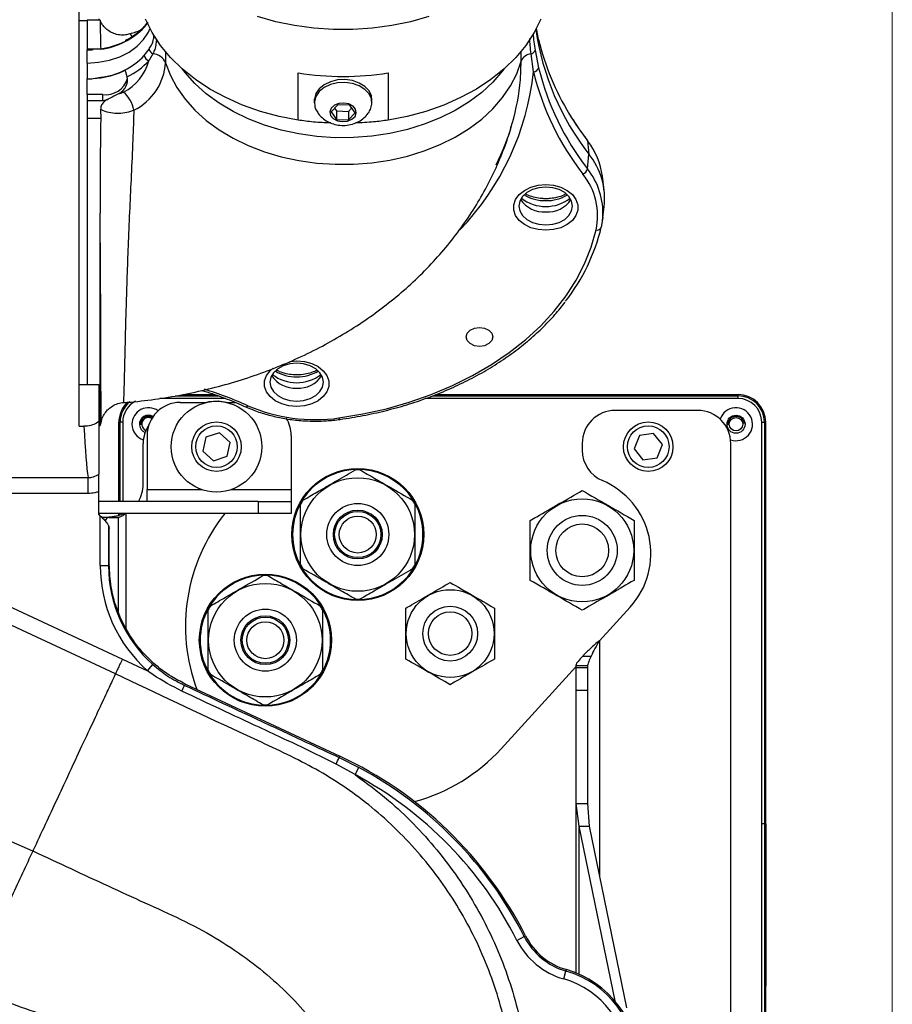
# Model space of a CAD drawing. Units: inches. Extents: x 0 to 83.9, y 0 to 63.5.
# Drawn here: x 48.7 to 55.3, y 21.3 to 28.7 of the extents above; entities that cross this region are included whole.
import ezdxf

# ---------------------------------------------------------------- set-up
doc = ezdxf.new("R2010")
doc.units = ezdxf.units.IN
doc.header["$MEASUREMENT"] = 0

msp = doc.modelspace()

# ---------------------------------------------------------------- linework, layer by layer
at = {"color": 7, "linetype": 'Continuous', "lineweight": 18}
msp.add_line((55.286, 20.7312), (55.286, 35.2256), dxfattribs=at)
at = {"color": 7, "linetype": 'Continuous', "lineweight": 25}
for p, q in [((49.1265, 25.6407), (49.1265, 29.1099)), ((49.1865, 28.7112), (49.1265, 28.7112)), ((49.2853, 28.7162), (49.1865, 28.7162)), ((49.1865, 28.7162), (49.1865, 28.497)), ((49.2765, 28.7249), (49.2765, 28.7162)), ((49.2853, 28.7145), (49.2853, 28.7162)), ((49.2853, 28.7145), (49.286, 28.7112)), ((49.6452, 28.7014), (49.6228, 28.6712)), ((49.679, 28.6213), (49.6291, 28.7219)), ((50.6155, 28.7039), (50.4774, 28.743)), ((50.7581, 28.6743), (50.6155, 28.7039)), ((51.6376, 28.7039), (51.4949, 28.6743)), ((51.7756, 28.743), (51.6376, 28.7039)), ((52.624, 28.7219), (52.574, 28.6213)), ((49.6459, 28.6999), (49.6197, 28.6617)), ((49.6517, 28.6237), (49.6634, 28.6496)), ((50.9042, 28.6544), (50.7581, 28.6743)), ((51.0522, 28.6444), (50.9042, 28.6544)), ((51.2009, 28.6444), (51.0522, 28.6444)), ((51.3489, 28.6544), (51.2009, 28.6444)), ((51.4949, 28.6743), (51.3489, 28.6544)), ((52.607, 28.5691), (52.5903, 28.6549)), ((49.566, 28.5179), (49.6154, 28.5682)), ((49.6154, 28.5682), (49.6517, 28.6237)), ((49.7425, 28.5246), (49.679, 28.6213)), ((52.574, 28.6213), (52.5106, 28.5246)), ((49.1865, 28.497), (49.1865, 28.4904)), ((49.2761, 28.497), (49.1865, 28.497)), ((49.1865, 28.3904), (49.1865, 28.4904)), ((49.2918, 28.4987), (49.2337, 28.4923)), ((49.2917, 28.4963), (49.2337, 28.4923)), ((49.505, 28.4744), (49.566, 28.5179)), ((49.6197, 28.4482), (49.6566, 28.4968)), ((49.8188, 28.4327), (49.7425, 28.5246)), ((52.5106, 28.5246), (52.4343, 28.4327)), ((52.4751, 28.4059), (52.4751, 28.4794)), ((52.58, 28.489), (52.607, 28.3555)), ((49.2727, 28.3963), (49.3562, 28.4126)), ((49.3562, 28.4126), (49.4344, 28.4389)), ((49.4344, 28.4389), (49.505, 28.4744)), ((49.6852, 28.4609), (49.6537, 28.4077)), ((49.7817, 28.4749), (49.7817, 28.3929)), ((49.9073, 28.3464), (49.8188, 28.4327)), ((52.4343, 28.4327), (52.3458, 28.3464)), ((52.4411, 28.3104), (52.4751, 28.4059)), ((52.4692, 28.2644), (52.4751, 28.4059)), ((52.5677, 28.3251), (52.5498, 28.4609)), ((49.1865, 28.3904), (49.2727, 28.3963)), ((49.1865, 28.3904), (49.1865, 28.2712)), ((49.7817, 28.3929), (49.8176, 28.2977)), ((50.0071, 28.2665), (49.9073, 28.3464)), ((49.9291, 28.3191), (49.9095, 28.3444)), ((52.3458, 28.3464), (52.2459, 28.2665)), ((52.3331, 28.3307), (52.2602, 28.2468)), ((52.3435, 28.3444), (52.3331, 28.3307)), ((49.1865, 28.1517), (49.1865, 28.2712)), ((49.2337, 28.2731), (49.2917, 28.2827)), ((49.2337, 28.2731), (49.2918, 28.2795)), ((49.8176, 28.2977), (49.8669, 28.2056)), ((50.0036, 28.2359), (49.9291, 28.3191)), ((50.1174, 28.1938), (50.0071, 28.2665)), ((50.7863, 27.959), (50.7863, 28.3161)), ((51.0834, 28.2625), (51.0295, 28.2495)), ((51.1404, 28.2653), (51.0834, 28.2625)), ((51.1963, 28.2575), (51.1404, 28.2653)), ((51.2475, 28.2397), (51.1963, 28.2575)), ((51.4668, 28.3161), (51.4668, 27.959)), ((52.2459, 28.2665), (52.1356, 28.1938)), ((52.3936, 28.2179), (52.4411, 28.3104)), ((49.8669, 28.2056), (49.9291, 28.1176)), ((50.0896, 28.1585), (50.0036, 28.2359)), ((50.2371, 28.129), (50.1174, 28.1938)), ((50.9446, 28.1966), (50.9195, 28.1604)), ((50.9821, 28.227), (50.9446, 28.1966)), ((50.9821, 28.2051), (50.9446, 28.1747)), ((51.0295, 28.2495), (50.9821, 28.227)), ((51.0295, 28.2276), (50.9821, 28.2051)), ((51.0834, 28.2406), (51.0295, 28.2276)), ((51.1404, 28.2433), (51.0834, 28.2406)), ((51.1963, 28.2356), (51.1404, 28.2433)), ((51.2475, 28.2178), (51.1963, 28.2356)), ((51.2905, 28.2132), (51.2475, 28.2397)), ((51.2905, 28.1913), (51.2475, 28.2178)), ((51.3223, 28.1797), (51.2905, 28.2132)), ((51.3223, 28.1578), (51.2905, 28.1913)), ((51.3407, 28.1415), (51.3223, 28.1797)), ((52.1356, 28.1938), (52.016, 28.129)), ((52.2602, 28.2468), (52.1757, 28.1686)), ((52.3331, 28.1292), (52.3936, 28.2179)), ((49.3065, 28.1517), (49.1865, 28.1517)), ((49.1865, 28.1517), (49.1865, 28.1068)), ((49.1865, 28.1068), (49.3065, 28.1068)), ((49.1865, 28.1068), (49.1865, 27.9718)), ((49.3065, 28.1068), (49.3065, 28.1517)), ((49.3383, 28.1164), (49.3423, 28.1154)), ((49.3423, 28.1154), (49.3434, 28.1142)), ((49.9291, 28.1176), (50.0036, 28.0344)), ((50.1862, 28.0876), (50.0896, 28.1585)), ((50.365, 28.0726), (50.2371, 28.129)), ((50.9085, 28.1208), (50.908, 28.1111)), ((50.908, 28.1111), (50.908, 28.0891)), ((50.9195, 28.1604), (50.9085, 28.1208)), ((50.9195, 28.1385), (50.9085, 28.0989)), ((50.9446, 28.1747), (50.9195, 28.1385)), ((51.3407, 28.1196), (51.3223, 28.1578)), ((51.345, 28.1111), (51.3407, 28.1415)), ((51.3446, 28.0794), (51.3407, 28.1196)), ((51.345, 28.0891), (51.345, 28.1111)), ((52.016, 28.129), (51.8881, 28.0726)), ((52.1757, 28.1686), (52.0805, 28.0967)), ((52.2602, 28.0453), (52.3331, 28.1292)), ((49.2896, 28.0394), (49.2905, 27.9718)), ((50.0036, 28.0344), (50.0896, 27.9569)), ((50.2925, 28.024), (50.1862, 28.0876)), ((50.5, 28.0252), (50.365, 28.0726)), ((50.9085, 28.0989), (50.9123, 28.0587)), ((50.9085, 28.0989), (50.9085, 28.0989)), ((50.9123, 28.0587), (50.9205, 28.0376)), ((51.0367, 28.0489), (51.0267, 28.0222)), ((51.0866, 28.0749), (51.0366, 28.0218)), ((51.0604, 28.0708), (51.0367, 28.0489)), ((51.0942, 28.0846), (51.0604, 28.0708)), ((51.0622, 28.0489), (51.0767, 28.0282)), ((51.1763, 28.0708), (51.0866, 28.0749)), ((51.1329, 28.0883), (51.0942, 28.0846)), ((51.1706, 28.0812), (51.1329, 28.0883)), ((51.1664, 28.0242), (51.1908, 28.0502)), ((51.2016, 28.0645), (51.1706, 28.0812)), ((51.2164, 28.0137), (51.1763, 28.0708)), ((51.2211, 28.0406), (51.2016, 28.0645)), ((51.2263, 28.0132), (51.2211, 28.0406)), ((51.3323, 28.0372), (51.3336, 28.0398)), ((51.3336, 28.0398), (51.3446, 28.0794)), ((51.8881, 28.0726), (51.753, 28.0252)), ((51.9754, 28.0321), (51.8617, 27.9753)), ((52.0805, 28.0967), (51.9754, 28.0321)), ((52.1757, 27.967), (52.2602, 28.0453)), ((49.2905, 27.9718), (49.1865, 27.9718)), ((49.1865, 27.9718), (49.1865, 25.9571)), ((50.0896, 27.9569), (50.1862, 27.886)), ((50.4074, 27.9683), (50.2925, 28.024)), ((50.5296, 27.9211), (50.4074, 27.9683)), ((50.6409, 27.9872), (50.5, 28.0252)), ((50.7863, 27.959), (50.6409, 27.9872)), ((51.0267, 28.0222), (51.0319, 27.9949)), ((51.0319, 27.9949), (51.0515, 27.971)), ((51.0366, 28.0218), (51.0767, 27.9646)), ((51.0515, 27.971), (51.0825, 27.9542)), ((51.0767, 28.0282), (51.0767, 27.9646)), ((51.0767, 28.0282), (51.1664, 28.0242)), ((51.0767, 27.9646), (51.1664, 27.9606)), ((51.1589, 27.9508), (51.1926, 27.9647)), ((51.1664, 28.0242), (51.1664, 27.9606)), ((51.1664, 27.9606), (51.2164, 28.0137)), ((51.1926, 27.9647), (51.2163, 27.9866)), ((51.2163, 27.9866), (51.2263, 28.0132)), ((51.6122, 27.9872), (51.4668, 27.959)), ((51.753, 28.0252), (51.6122, 27.9872)), ((51.8617, 27.9753), (51.7404, 27.927)), ((52.0805, 27.8952), (52.1757, 27.967)), ((50.1862, 27.886), (50.2925, 27.8224)), ((50.6579, 27.8829), (50.5296, 27.9211)), ((50.7911, 27.8541), (50.6579, 27.8829)), ((51.0825, 27.9542), (51.1202, 27.9472)), ((51.1202, 27.9472), (51.1589, 27.9508)), ((51.6128, 27.8875), (51.4802, 27.8574)), ((51.7404, 27.927), (51.6128, 27.8875)), ((51.9754, 27.8306), (52.0805, 27.8952)), ((50.2925, 27.8224), (50.4074, 27.7667)), ((50.9277, 27.8349), (50.7911, 27.8541)), ((51.0663, 27.8256), (50.9277, 27.8349)), ((51.2055, 27.8263), (51.0663, 27.8256)), ((51.344, 27.8369), (51.2055, 27.8263)), ((51.4802, 27.8574), (51.344, 27.8369)), ((51.8617, 27.7738), (51.9754, 27.8306)), ((52.9769, 27.8069), (52.9737, 27.8114)), ((52.9757, 27.8078), (52.9737, 27.8114)), ((52.9769, 27.803), (52.9757, 27.8078)), ((50.4074, 27.7667), (50.5296, 27.7196)), ((51.7404, 27.7254), (51.8617, 27.7738)), ((52.9769, 27.803), (52.9885, 27.7007)), ((52.9803, 27.7985), (52.9769, 27.803)), ((50.5296, 27.7196), (50.6579, 27.6814)), ((50.6579, 27.6814), (50.7911, 27.6525)), ((51.4802, 27.6559), (51.6128, 27.686)), ((51.6128, 27.686), (51.7404, 27.7254)), ((52.9769, 27.5895), (52.9885, 27.7007)), ((50.7911, 27.6525), (50.9277, 27.6334)), ((50.9277, 27.6334), (51.0663, 27.6241)), ((51.0663, 27.6241), (51.2055, 27.6248)), ((51.2055, 27.6248), (51.344, 27.6354)), ((51.344, 27.6354), (51.4802, 27.6559)), ((53.1036, 27.4281), (53.0905, 27.5341)), ((52.4989, 27.4269), (52.5474, 27.4506)), ((52.5596, 27.4329), (52.5175, 27.4101)), ((52.5474, 27.4506), (52.6026, 27.4653)), ((52.6085, 27.4473), (52.5596, 27.4329)), ((52.6026, 27.4653), (52.6611, 27.4704)), ((52.6611, 27.4522), (52.6085, 27.4473)), ((52.6611, 27.4704), (52.7197, 27.4653)), ((52.7137, 27.4473), (52.6611, 27.4522)), ((52.7627, 27.4329), (52.7137, 27.4473)), ((52.7197, 27.4653), (52.7748, 27.4506)), ((52.8048, 27.4101), (52.7627, 27.4329)), ((52.7748, 27.4506), (52.8233, 27.4269)), ((52.4183, 27.3182), (52.4324, 27.3587)), ((52.4324, 27.3587), (52.4598, 27.3957)), ((52.4598, 27.3957), (52.4989, 27.4269)), ((52.4852, 27.3804), (52.4649, 27.3457)), ((52.5175, 27.4101), (52.4852, 27.3804)), ((52.837, 27.3804), (52.8048, 27.4101)), ((52.8233, 27.4269), (52.8625, 27.3957)), ((52.8573, 27.3457), (52.837, 27.3804)), ((52.8625, 27.3957), (52.8899, 27.3587)), ((52.8899, 27.3587), (52.904, 27.3182)), ((52.4183, 27.2765), (52.4183, 27.3182)), ((52.4649, 27.3457), (52.458, 27.3085)), ((52.458, 27.3085), (52.4649, 27.2714)), ((52.8642, 27.3085), (52.8573, 27.3457)), ((52.8573, 27.2714), (52.8642, 27.3085)), ((52.904, 27.3182), (52.904, 27.2765)), ((53.0905, 27.1984), (53.1036, 27.3044)), ((49.2853, 25.6462), (49.2853, 27.2548)), ((52.4324, 27.236), (52.4183, 27.2765)), ((52.4598, 27.1991), (52.4324, 27.236)), ((52.4649, 27.2714), (52.4852, 27.2367)), ((52.4852, 27.2367), (52.5175, 27.207)), ((52.8048, 27.207), (52.837, 27.2367)), ((52.837, 27.2367), (52.8573, 27.2714)), ((52.8899, 27.236), (52.8625, 27.1991)), ((52.904, 27.2765), (52.8899, 27.236)), ((53.0929, 27.2231), (53.0913, 27.2051)), ((52.4989, 27.1679), (52.4598, 27.1991)), ((52.5474, 27.1442), (52.4989, 27.1679)), ((52.5175, 27.207), (52.5596, 27.1842)), ((52.6026, 27.1294), (52.5474, 27.1442)), ((52.5596, 27.1842), (52.6085, 27.1698)), ((52.6085, 27.1698), (52.6611, 27.1649)), ((52.6611, 27.1649), (52.7137, 27.1698)), ((52.7137, 27.1698), (52.7627, 27.1842)), ((52.7748, 27.1442), (52.7197, 27.1294)), ((52.7627, 27.1842), (52.8048, 27.207)), ((52.8233, 27.1679), (52.7748, 27.1442)), ((52.8625, 27.1991), (52.8233, 27.1679)), ((53.0913, 27.2051), (53.0817, 27.1486)), ((52.6611, 27.1244), (52.6026, 27.1294)), ((52.7197, 27.1294), (52.6611, 27.1244)), ((53.0058, 26.9981), (53.0424, 27.1273)), ((52.9554, 26.8712), (53.0058, 26.9981)), ((52.8915, 26.7475), (52.9554, 26.8712)), ((52.8145, 26.6275), (52.8915, 26.7475)), ((52.7248, 26.512), (52.8145, 26.6275)), ((52.6229, 26.4017), (52.7248, 26.512)), ((52.1202, 26.3837), (52.1591, 26.3892)), ((52.1591, 26.3892), (52.1979, 26.3837)), ((52.5095, 26.2972), (52.6229, 26.4017)), ((52.0576, 26.3174), (52.0653, 26.3449)), ((52.0653, 26.2899), (52.0576, 26.3174)), ((52.0653, 26.3449), (52.0873, 26.3681)), ((52.0873, 26.3681), (52.1202, 26.3837)), ((52.1979, 26.3837), (52.2308, 26.3681)), ((52.2308, 26.3681), (52.2528, 26.3449)), ((52.2528, 26.3449), (52.2606, 26.3174)), ((52.2606, 26.3174), (52.2528, 26.2899)), ((52.0873, 26.2666), (52.0653, 26.2899)), ((52.1202, 26.2511), (52.0873, 26.2666)), ((52.1591, 26.2456), (52.1202, 26.2511)), ((52.1979, 26.2511), (52.1591, 26.2456)), ((52.2308, 26.2666), (52.1979, 26.2511)), ((52.2528, 26.2899), (52.2308, 26.2666)), ((52.3851, 26.1991), (52.5095, 26.2972)), ((52.2505, 26.1079), (52.3851, 26.1991)), ((50.6732, 26.0991), (50.6311, 26.0762)), ((50.7222, 26.1134), (50.6732, 26.0991)), ((50.7206, 26.1322), (50.7747, 26.1365)), ((50.7747, 26.1183), (50.7222, 26.1134)), ((50.7747, 26.1365), (50.8333, 26.1315)), ((50.8273, 26.1134), (50.7747, 26.1183)), ((50.8763, 26.0991), (50.8273, 26.1134)), ((50.8333, 26.1315), (50.8884, 26.1167)), ((50.9184, 26.0762), (50.8763, 26.0991)), ((50.8884, 26.1167), (50.937, 26.093)), ((50.937, 26.093), (50.9761, 26.0618)), ((52.1065, 26.0243), (52.2505, 26.1079)), ((50.5319, 25.9844), (50.546, 26.0249)), ((50.546, 26.0249), (50.5734, 26.0618)), ((50.5734, 26.0618), (50.5956, 26.0813)), ((50.5988, 26.0465), (50.5785, 26.0118)), ((50.6311, 26.0762), (50.5988, 26.0465)), ((50.9506, 26.0465), (50.9184, 26.0762)), ((50.9709, 26.0118), (50.9506, 26.0465)), ((50.9761, 26.0618), (51.0035, 26.0249)), ((51.0035, 26.0249), (51.0176, 25.9844)), ((51.954, 25.9487), (52.1065, 26.0243)), ((49.1265, 25.9571), (49.2765, 25.9571)), ((49.2765, 25.9571), (49.2765, 25.6772)), ((50.5319, 25.9427), (50.5319, 25.9844)), ((50.546, 25.9022), (50.5319, 25.9427)), ((50.5785, 26.0118), (50.5716, 25.9747)), ((50.5716, 25.9747), (50.5785, 25.9375)), ((50.9779, 25.9747), (50.9709, 26.0118)), ((50.9709, 25.9375), (50.9779, 25.9747)), ((51.0176, 25.9427), (51.0035, 25.9022)), ((51.0176, 25.9844), (51.0176, 25.9427)), ((51.7937, 25.8815), (51.954, 25.9487)), ((49.8539, 25.8712), (50.1787, 25.8712)), ((49.9125, 25.8812), (50.1502, 25.8812)), ((50.5734, 25.8652), (50.546, 25.9022)), ((50.5785, 25.9375), (50.5988, 25.9029)), ((50.5988, 25.9029), (50.6311, 25.8731)), ((50.6311, 25.8731), (50.6732, 25.8503)), ((50.8763, 25.8503), (50.9184, 25.8731)), ((50.9184, 25.8731), (50.9506, 25.9029)), ((50.9506, 25.9029), (50.9709, 25.9375)), ((51.0035, 25.9022), (50.9761, 25.8652)), ((51.6267, 25.8231), (51.7937, 25.8815)), ((51.8023, 25.8712), (54.1172, 25.8712)), ((51.8296, 25.8812), (54.1172, 25.8812)), ((54.1172, 25.8712), (54.1172, 25.8812)), ((54.1172, 25.8512), (54.1172, 25.8712)), ((50.2355, 25.8512), (49.7369, 25.8512)), ((49.8915, 25.8212), (50.0913, 25.8212)), ((50.1095, 25.8249), (50.091, 25.8212)), ((50.1788, 25.8297), (50.1095, 25.8249)), ((50.244, 25.8212), (50.1788, 25.8297)), ((50.2432, 25.8212), (50.3093, 25.8212)), ((50.6125, 25.834), (50.5734, 25.8652)), ((50.661, 25.8103), (50.6125, 25.834)), ((50.7162, 25.7956), (50.661, 25.8103)), ((50.6732, 25.8503), (50.7222, 25.8359)), ((50.7747, 25.7905), (50.7162, 25.7956)), ((50.7222, 25.8359), (50.7747, 25.831)), ((50.7747, 25.831), (50.8273, 25.8359)), ((50.8333, 25.7956), (50.7747, 25.7905)), ((50.8273, 25.8359), (50.8763, 25.8503)), ((50.8884, 25.8103), (50.8333, 25.7956)), ((50.937, 25.834), (50.8884, 25.8103)), ((50.9761, 25.8652), (50.937, 25.834)), ((51.4538, 25.7738), (51.6267, 25.8231)), ((54.1172, 25.8512), (51.7478, 25.8512)), ((50.7747, 25.7905), (50.7747, 25.7905)), ((51.0948, 25.7039), (51.2762, 25.734)), ((51.2762, 25.734), (51.4538, 25.7738)), ((53.8122, 25.7612), (53.1872, 25.7612)), ((49.2765, 25.6462), (49.2853, 25.6462)), ((49.4272, 25.0712), (49.4272, 25.6712)), ((49.4372, 25.6712), (49.4272, 25.6712)), ((49.4372, 25.0712), (49.4372, 25.6712)), ((49.4572, 25.6712), (49.4372, 25.6712)), ((49.4572, 25.6712), (49.4572, 25.0712)), ((49.5915, 25.6518), (49.5858, 25.6642)), ((54.0415, 25.6518), (54.0358, 25.6642)), ((54.2972, 22.6312), (54.2972, 25.6712)), ((54.2972, 25.6712), (54.3172, 25.6712)), ((54.3172, 25.6712), (54.3172, 22.6312)), ((54.3172, 25.6712), (54.3272, 25.6712)), ((54.3272, 22.6312), (54.3272, 25.6712)), ((49.1265, 25.6407), (49.1632, 25.6407)), ((49.6415, 25.5712), (49.6415, 25.1612)), ((50.1902, 25.592), (50.0871, 25.559)), ((50.2703, 25.5192), (50.1902, 25.592)), ((50.7325, 25.5712), (50.7325, 25.1612)), ((53.3699, 25.571), (53.3301, 25.4703)), ((53.477, 25.5869), (53.3699, 25.571)), ((53.5443, 25.5022), (53.477, 25.5869)), ((49.6122, 25.2012), (49.6122, 25.5112)), ((50.0871, 25.559), (50.0641, 25.4533)), ((50.2473, 25.4134), (50.2703, 25.5192)), ((52.9372, 25.5112), (52.9372, 25.4595)), ((53.5045, 25.4015), (53.5443, 25.5022)), ((54.0622, 19.719), (54.0622, 25.5112)), ((50.0641, 25.4533), (50.1442, 25.3804)), ((53.3301, 25.4703), (53.3975, 25.3855)), ((50.1442, 25.3804), (50.2473, 25.4134)), ((53.3975, 25.3855), (53.5045, 25.4015)), ((47.0395, 25.2526), (49.1942, 25.2526)), ((49.1942, 25.132), (49.1942, 25.2526)), ((49.1942, 25.132), (47.0395, 25.132)), ((49.2765, 24.9742), (49.2765, 25.1451)), ((49.6415, 25.0712), (49.6415, 25.1612)), ((49.6415, 25.1612), (50.056, 25.1612)), ((50.2784, 25.1612), (50.7325, 25.1612)), ((50.7325, 25.1612), (50.7325, 25.0712)), ((50.4825, 25.0712), (49.2765, 25.0712)), ((50.4825, 25.0712), (50.4825, 24.9812)), ((50.4825, 25.0712), (50.7325, 25.0712)), ((50.7325, 25.0712), (50.7325, 24.9812)), ((50.4825, 24.9812), (49.2765, 24.9812)), ((49.2869, 24.9636), (49.2765, 24.9742)), ((49.4272, 24.9651), (49.4272, 24.9812)), ((49.4372, 24.9678), (49.4372, 24.9812)), ((49.4572, 24.9812), (49.4572, 24.9739)), ((49.4809, 24.9812), (49.4809, 24.1096)), ((50.7325, 24.9812), (50.4825, 24.9812)), ((49.2869, 24.5856), (49.2869, 24.9636)), ((49.3514, 24.9512), (49.2986, 24.9512)), ((49.3514, 24.9512), (49.423, 24.9512)), ((49.4267, 24.9512), (49.423, 24.9512)), ((49.423, 24.9512), (49.423, 24.2383)), ((49.3494, 24.8893), (49.3494, 24.5856)), ((49.3551, 24.5961), (49.3551, 24.8661)), ((49.2869, 24.5856), (49.3494, 24.5856)), ((49.3494, 24.5856), (49.3551, 24.5953)), ((49.3551, 24.5961), (49.3551, 24.5953)), ((48.2374, 24.446), (49.454, 23.8787)), ((49.1751, 23.8721), (48.2688, 24.2946)), ((53.3006, 24.272), (53.0682, 24.0171)), ((53.0682, 24.0171), (53.0682, 22.2336)), ((49.4017, 23.7664), (49.1751, 23.8721)), ((49.454, 23.8787), (49.6448, 23.7896)), ((52.941, 23.9008), (53.0046, 23.9008)), ((49.6448, 23.7896), (49.6861, 23.8362)), ((52.3234, 23.1999), (52.8882, 23.8196)), ((52.8882, 23.8288), (52.9782, 23.8288)), ((52.8882, 23.8288), (52.8882, 23.8113)), ((52.9782, 23.8113), (52.8882, 23.8113)), ((52.8882, 23.8113), (52.8882, 23.6412)), ((52.9782, 23.8288), (52.9782, 23.8113)), ((52.9782, 23.8113), (52.9782, 23.6412)), ((49.9312, 23.6892), (49.9251, 23.679)), ((49.9312, 23.6892), (49.9316, 23.689)), ((49.9316, 23.689), (51.1009, 23.1438)), ((52.9782, 23.6412), (52.8882, 23.6412)), ((52.8882, 23.6412), (52.8882, 22.7853)), ((52.9782, 23.6412), (52.9782, 22.7853)), ((51.096, 23.1334), (51.1009, 23.1438)), ((51.096, 23.1334), (51.2463, 23.0582)), ((51.2168, 23.0033), (51.073, 23.0822)), ((51.2168, 23.0033), (51.2463, 23.0582)), ((52.8882, 22.7853), (52.8882, 21.5033)), ((52.8882, 22.7853), (52.9124, 22.6132)), ((52.8882, 22.7853), (52.9782, 22.7853)), ((52.9782, 22.7853), (52.9903, 22.6132)), ((52.9124, 22.6132), (52.9903, 22.6132)), ((52.9124, 22.6132), (53.1838, 21.2909)), ((52.9124, 22.6132), (52.9124, 21.4932)), ((52.9903, 22.6132), (53.2726, 21.2381)), ((54.2972, 19.8401), (54.2972, 22.6312)), ((54.3172, 22.6312), (54.2972, 22.6312)), ((54.3172, 22.6312), (54.3172, 19.8586)), ((54.3272, 22.6312), (54.3272, 21.4046)), ((52.4428, 21.7487), (52.4983, 21.7769)), ((52.4983, 21.7769), (52.5085, 21.7821)), ((52.797, 21.4566), (52.8141, 21.5165)), ((52.8141, 21.5165), (52.8172, 21.5275)), ((54.3272, 21.3671), (54.3272, 21.4046)), ((54.3172, 21.3671), (54.3272, 21.3671)), ((54.3272, 21.2026), (54.3272, 21.3671))]:
    msp.add_line(p, q, dxfattribs=at)
for centre, radius in [((50.1672, 25.4862), 0.3435), ((54.1022, 25.6562), 0.0682), ((50.1672, 25.4862), 0.1875), ((50.1672, 25.4862), 0.1575), ((53.4372, 25.4862), 0.1875), ((53.4372, 25.4862), 0.1575), ((54.1022, 25.6562), 0.0508), ((51.2372, 24.8212), 0.5), ((51.2372, 24.8212), 0.4946), ((51.2372, 24.8212), 0.43), ((51.2372, 24.8212), 0.235), ((52.9372, 24.7012), 0.39), ((51.2372, 24.8212), 0.185), ((51.2372, 24.8212), 0.175), ((51.2372, 24.8212), 0.14), ((52.9372, 24.7012), 0.265), ((52.9372, 24.7012), 0.2), ((50.5372, 24.0212), 0.5), ((50.5372, 24.0212), 0.4946), ((50.5372, 24.0212), 0.43), ((51.9372, 24.0712), 0.3325), ((50.5372, 24.0212), 0.235), ((51.9372, 24.0712), 0.2075), ((51.9372, 24.0712), 0.165), ((50.5372, 24.0212), 0.185), ((50.5372, 24.0212), 0.175), ((50.5372, 24.0212), 0.14)]:
    msp.add_circle(centre, radius, dxfattribs=at)
for centre, radius, start, end in [((49.2262, 29.0339), 0.5416, 276.95004, 316.59727), ((49.6356, 28.6604), 0.0159, 139.25882, 175.23117), ((54.546, 28.9206), 1.9784, 188.01666, 218.06972), ((49.1975, 29.1279), 0.6362, 278.52015, 296.16895), ((54.5283, 29.0318), 1.9762, 193.54153, 211.38959), ((49.1816, 29.2148), 0.7244, 270.39247, 274.12899), ((49.3503, 28.4946), 0.0586, 176.00774, 178.40959), ((49.7027, 28.5042), 0.0466, 189.04565, 248.05512), ((52.5437, 28.4977), 0.0374, 279.39321, 346.48733), ((49.2262, 28.8204), 0.5416, 276.95004, 316.59727), ((49.2933, 28.5025), 0.3727, 297.20319, 345.27425), ((49.2837, 28.7373), 0.4955, 294.67015, 318.31405), ((49.6747, 28.4599), 0.0562, 191.9969, 248.0792), ((49.6779, 28.3482), 0.113, 23.29936, 86.27727), ((52.5573, 28.3725), 0.0887, 94.88705, 157.85499), ((49.1975, 28.9087), 0.6362, 278.52015, 296.16895), ((49.3523, 28.4208), 0.4303, 296.00465, 356.27971), ((52.5665, 28.3673), 0.0422, 271.68578, 343.85981), ((54.5961, 28.8436), 2.048, 193.78765, 217.75985), ((49.1816, 28.9956), 0.7244, 270.39247, 274.12899), ((49.4244, 28.286), 0.1327, 181.4293, 182.82166), ((49.3274, 28.3241), 0.1736, 263.08828, 342.81945), ((49.3792, 28.2633), 0.1138, 296.35221, 11.99776), ((51.1265, 30.4838), 2.1943, 261.07908, 278.92092), ((50.551, 28.5358), 2.0277, 315.99928, 354.03522), ((50.6907, 28.4234), 1.7855, 333.28519, 354.8903), ((54.5793, 28.8187), 2.0713, 193.78765, 217.75985), ((49.2611, 27.9305), 0.2014, 65.84552, 67.43028), ((49.2953, 27.9856), 0.2504, 11.15346, 47.7621), ((54.7769, 29.1726), 2.2618, 211.15393, 217.26608), ((52.5352, 27.4579), 0.5605, 7.80738, 37.42), ((52.5685, 27.3638), 0.5384, 353.65967, 38.72761), ((52.9243, 27.6013), 0.0539, 288.90123, 347.32285), ((52.5603, 27.256), 0.5336, 356.45584, 38.67635), ((52.5473, 27.2331), 0.5063, 347.93751, 38.8094), ((52.6611, 27.6067), 0.3021, 232.23694, 307.76306), ((52.6548, 27.6501), 0.3012, 238.4506, 271.19453), ((52.6674, 27.6501), 0.3012, 268.80547, 301.5494), ((52.6468, 27.4753), 0.2117, 213.60411, 273.87621), ((52.6778, 27.4704), 0.207, 265.36683, 327.15285), ((51.6577, 27.4902), 1.4644, 321.96817, 346.51299), ((53.0509, 27.1585), 0.0324, 254.74905, 342.20947), ((50.7604, 26.1414), 0.2117, 213.60411, 273.87621), ((50.7747, 26.2728), 0.3021, 232.23694, 307.76306), ((50.7685, 26.3162), 0.3012, 238.4506, 271.19453), ((50.781, 26.3162), 0.3012, 268.80547, 301.5494), ((50.7915, 26.1365), 0.207, 265.36683, 327.15285), ((49.2443, 23.214), 2.8312, 65.81023, 72.93374), ((54.1172, 25.6712), 0.21, 0, 90), ((54.1172, 25.6712), 0.2, 0, 90), ((49.6372, 25.6712), 0.21, 133.89019, 180), ((49.6372, 25.6712), 0.2, 129.15793, 180), ((49.6372, 25.6712), 0.18, 117.49613, 180), ((49.8915, 25.5712), 0.25, 90, 180), ((50.3903, 25.8044), 0.0161, 261.71415, 331.11238), ((50.9132, 26.9689), 1.278, 246.53923, 278.17103), ((54.1172, 25.6712), 0.18, 0, 90), ((49.6522, 25.6562), 0.125, 54.33391, 180), ((49.6522, 25.6562), 0.0683, 59.38243, 247.44415), ((53.1872, 25.5112), 0.25, 90, 180), ((53.8122, 25.5112), 0.25, 0, 90), ((54.1022, 25.6562), 0.125, 250.6239, 162.50621), ((49.1707, 25.6962), 0.125, 336.42182, 350.75203), ((49.6522, 25.6562), 0.125, 180, 251.99774), ((49.6522, 25.6562), 0.0608, 138.72784, 184.19962), ((49.6522, 25.6562), 0.0508, 60.2325, 246.95797), ((49.8622, 25.5112), 0.25, 146.29039, 180), ((50.4825, 25.5712), 0.25, 0, 31.42586), ((51.1087, 25.7036), 0.0139, 178.77748, 232.67023), ((54.1022, 25.6562), 0.0608, 138.72784, 184.19962), ((53.1872, 25.4595), 0.25, 180, 247.15526), ((51.2372, 24.8212), 0.4936, 91.18513, 148.81487), ((51.2372, 24.8212), 0.49, 88.03592, 91.96408), ((51.2372, 24.8212), 0.4936, 31.18513, 88.81487), ((49.3622, 25.2012), 0.25, 328.66775, 0), ((52.8572, 24.6762), 0.6, 317.64978, 67.15526), ((51.2372, 24.8212), 0.4936, 151.18513, 208.81487), ((51.2372, 24.8212), 0.49, 148.03592, 151.96408), ((51.2372, 24.8212), 0.49, 28.03592, 31.96408), ((51.2372, 24.8212), 0.4936, 331.18513, 28.81487), ((51.3072, 24.1262), 1.375, 141.55097, 200.31459), ((49.3605, 24.9127), 0.0395, 103.2849, 158.94276), ((51.2372, 24.8212), 0.49, 208.03592, 211.96408), ((51.2372, 24.8212), 0.4936, 211.18513, 268.81487), ((51.2372, 24.8212), 0.4936, 271.18513, 328.81487), ((51.2372, 24.8212), 0.49, 328.03592, 331.96408), ((50.5372, 24.0212), 0.4936, 91.18513, 148.81487), ((50.5372, 24.0212), 0.49, 88.03592, 91.96408), ((50.5372, 24.0212), 0.4936, 31.18513, 88.81487), ((51.2372, 24.8212), 0.49, 268.03592, 271.96408), ((50.5372, 24.0212), 0.4936, 151.18513, 208.81487), ((50.5372, 24.0212), 0.49, 148.03592, 151.96408), ((50.5372, 24.0212), 0.49, 28.03592, 31.96408), ((50.5372, 24.0212), 0.4936, 331.18513, 28.81487), ((50.5372, 24.0212), 0.49, 208.03592, 211.96408), ((50.5372, 24.0212), 0.49, 328.03592, 331.96408), ((50.5372, 24.0212), 0.4936, 211.18513, 268.81487), ((50.5372, 24.0212), 0.4936, 271.18513, 328.81487), ((31.961, 32.0106), 19.8021, 334.98018, 335.11841), ((50.5372, 24.0212), 0.49, 268.03592, 271.96408), ((51.3072, 24.1262), 1.375, 285.16337, 317.64978), ((49.7514, 23.7092), 1.4627, 334.61886, 336.81687), ((49.833, 20.4248), 3, 26.89837, 65), ((49.833, 20.4248), 2.9886, 26.89837, 61.77826), ((49.833, 20.4248), 2.9263, 26.89837, 61.77826), ((52.9544, 22.0083), 0.5114, 206.89837, 254.08103), ((52.9544, 22.0083), 0.5, 206.89837, 254.08103), ((52.9544, 22.0083), 0.5737, 206.89837, 254.08103), ((52.6115, 20.8062), 0.7386, 0, 74.08103), ((52.6115, 20.8062), 0.75, 0, 74.08103), ((52.6115, 20.8062), 0.6763, 0, 74.08103)]:
    msp.add_arc(centre, radius, start, end, dxfattribs=at)
for centre, major_axis, ratio, start_param, end_param in [((49.3065, 28.7711), (0, 0.6643), 0.282234, 3.141593, 3.312085), ((49.2162, 27.1812), (0, 2), 0.041531, 2.450082, 2.873694), ((49.371, 27.1812), (0, 2.3422), 0.044943, 2.934065, 2.989477), ((50.3505, 24.5892), (-0.5447, -0.9171), 0.996157, 5.250015, 6.095374), ((50.3505, 24.5892), (0.5129, 0.8635), 0.99568, 2.108423, 2.953782), ((54.4422, 21.3764), (0.125, 0), 0.57735, 2.738877, 3.141593)]:
    msp.add_ellipse(centre, major_axis=major_axis, ratio=ratio, start_param=start_param, end_param=end_param, dxfattribs=at)
for points, knots in [([(49.2853, 28.7145), (49.2853, 28.7093), (49.2854, 28.6988), (49.2862, 28.6535), (49.2879, 28.5888), (49.2896, 28.5277), (49.2905, 28.497)], [0, 0, 0, 0, 0.248334, 0.500491, 0.748345, 1, 1, 1, 1]), ([(49.5087, 28.6109), (49.4988, 28.608), (49.4744, 28.6008), (49.4326, 28.6019), (49.3892, 28.6125), (49.3523, 28.632), (49.3238, 28.6556), (49.3036, 28.68), (49.2918, 28.7), (49.2882, 28.7086), (49.2869, 28.7116)], [0, 0, 0, 0, 0.108189, 0.267829, 0.429592, 0.574608, 0.707108, 0.828809, 0.941196, 1, 1, 1, 1]), ([(49.6234, 28.6707), (49.6163, 28.6629), (49.5954, 28.6398), (49.5523, 28.6051), (49.5108, 28.5774), (49.4846, 28.566), (49.4809, 28.5644)], [0, 0, 0, 0, 0.190756, 0.56523, 0.938741, 1, 1, 1, 1]), ([(49.5894, 28.6374), (49.5782, 28.6329), (49.5538, 28.6231), (49.5245, 28.6146), (49.5087, 28.61)], [0, 0, 0, 0, 0.456447, 1, 1, 1, 1]), ([(49.4814, 28.5633), (49.481, 28.5633), (49.4795, 28.5631), (49.4786, 28.56), (49.4782, 28.5572), (49.4781, 28.5569)], [0, 0, 0, 0, 0.224407, 0.914523, 1, 1, 1, 1]), ([(49.5098, 28.6059), (49.5108, 28.6073), (49.5149, 28.6129), (49.5198, 28.6051), (49.523, 28.5886), (49.523, 28.5883)], [0, 0, 0, 0, 0.235972, 0.986025, 1, 1, 1, 1]), ([(49.6566, 28.4968), (49.6625, 28.5067), (49.6773, 28.5311), (49.6906, 28.5636), (49.6927, 28.5892), (49.6934, 28.5978)], [0, 0, 0, 0, 0.3080752, 0.7667253, 1, 1, 1, 1]), ([(49.7126, 28.5722), (49.7101, 28.5456), (49.7066, 28.5071), (49.6903, 28.4718), (49.6852, 28.4609)], [0, 0, 0, 0, 0.691451, 1, 1, 1, 1]), ([(52.5498, 28.4609), (52.5474, 28.4818), (52.5431, 28.5205), (52.5407, 28.5595), (52.5397, 28.5775)], [0, 0, 0, 0, 0.539522, 1, 1, 1, 1]), ([(52.5645, 28.6154), (52.5664, 28.5938), (52.5702, 28.5514), (52.5768, 28.5095), (52.58, 28.489)], [0, 0, 0, 0, 0.511608, 1, 1, 1, 1]), ([(49.4905, 28.287), (49.4896, 28.2902), (49.4876, 28.2972), (49.4837, 28.3104), (49.4802, 28.3242), (49.4786, 28.3331), (49.4782, 28.3372), (49.4781, 28.3377)], [0, 0, 0, 0, 0.227926, 0.491718, 0.735891, 0.970893, 1, 1, 1, 1]), ([(49.3434, 28.1142), (49.3398, 28.1125), (49.3253, 28.1056), (49.3049, 28.0887), (49.2908, 28.0633), (49.29, 28.0465), (49.2896, 28.0394)], [0, 0, 0, 0, 0.114158, 0.460177, 0.770044, 1, 1, 1, 1]), ([(49.4297, 28.1614), (49.4164, 28.1538), (49.3899, 28.1388), (49.3583, 28.1236), (49.3432, 28.1158), (49.3423, 28.1154)], [0, 0, 0, 0, 0.4847419, 0.9706247, 1, 1, 1, 1]), ([(49.4297, 28.1614), (49.4352, 28.1619), (49.4475, 28.1632), (49.4579, 28.1682), (49.4636, 28.171)], [0, 0, 0, 0, 0.445135, 1, 1, 1, 1]), ([(49.541, 28.0341), (49.5236, 28.0272), (49.4889, 28.0136), (49.4267, 28.0066), (49.3655, 28.0109), (49.3191, 28.0237), (49.297, 28.0355), (49.2896, 28.0394)], [0, 0, 0, 0, 0.222949, 0.446823, 0.668281, 0.889754, 1, 1, 1, 1]), ([(49.541, 28.0341), (49.5407, 28.0252), (49.5395, 27.979), (49.5365, 27.8916), (49.5299, 27.7271), (49.52, 27.5158), (49.508, 27.2585), (49.4975, 27.0103), (49.4888, 26.7708), (49.4819, 26.5512), (49.4764, 26.3507), (49.4721, 26.1783), (49.4686, 26.0344), (49.466, 25.9249), (49.4639, 25.853), (49.4625, 25.8191), (49.4619, 25.8231), (49.4618, 25.8242)], [0, 0, 0, 0, 0.00988, 0.051819, 0.094162, 0.181204, 0.263568, 0.34787, 0.426846, 0.507833, 0.584743, 0.663748, 0.739543, 0.817471, 0.892606, 0.969883, 1, 1, 1, 1]), ([(50.9214, 28.0381), (50.9267, 28.0279), (50.939, 28.0043), (50.9687, 27.9737), (51.0071, 27.9468), (51.0524, 27.9279), (51.1029, 27.9179), (51.1568, 27.9185), (51.2088, 27.9303), (51.2556, 27.9522), (51.2936, 27.9822), (51.3193, 28.0113), (51.3283, 28.0314), (51.3308, 28.0373)], [0, 0, 0, 0, 0.069136, 0.161021, 0.254609, 0.351721, 0.453229, 0.559044, 0.66918, 0.769258, 0.866553, 0.961343, 1, 1, 1, 1]), ([(49.2905, 27.9718), (49.2896, 27.917), (49.2879, 27.8064), (49.2862, 27.6284), (49.2854, 27.4438), (49.2853, 27.3181), (49.2853, 27.2548)], [0, 0, 0, 0, 0.248334, 0.50049, 0.748345, 1, 1, 1, 1]), ([(51.0337, 27.9375), (50.9892, 27.9389), (50.9059, 27.9414), (50.8243, 27.9534), (50.7863, 27.959)], [0, 0, 0, 0, 0.533532, 1, 1, 1, 1]), ([(51.4668, 27.959), (51.4305, 27.9537), (51.349, 27.9417), (51.2658, 27.9389), (51.2197, 27.9373)], [0, 0, 0, 0, 0.445652, 1, 1, 1, 1]), ([(52.9737, 27.8114), (52.9568, 27.8341), (52.9084, 27.899), (52.8664, 27.966), (52.8391, 28.0096)], [0, 0, 0, 0, 0.349461, 1, 1, 1, 1]), ([(49.4621, 25.8201), (49.4809, 25.8215), (49.569, 25.8282), (49.7256, 25.8478), (49.9306, 25.8825), (50.133, 25.9279), (50.3321, 25.9835), (50.5273, 26.0495), (50.7176, 26.1256), (50.9023, 26.2118), (51.0805, 26.3078), (51.2513, 26.4133), (51.4137, 26.528), (51.567, 26.6512), (51.7104, 26.7826), (51.8432, 26.9213), (51.9647, 27.0667), (52.0745, 27.2181), (52.1721, 27.3747), (52.2576, 27.5357), (52.3297, 27.7006), (52.3795, 27.8339), (52.4008, 27.9131), (52.4067, 27.935)], [0, 0, 0, 0, 0.014067, 0.065756, 0.117541, 0.169419, 0.221394, 0.27346, 0.325598, 0.377762, 0.429899, 0.48194, 0.533806, 0.585409, 0.636665, 0.687497, 0.737846, 0.787672, 0.836956, 0.885703, 0.933934, 0.981687, 1, 1, 1, 1]), ([(52.8136, 27.3996), (52.8083, 27.3965), (52.7896, 27.3857), (52.7494, 27.3733), (52.7028, 27.365), (52.6635, 27.3632), (52.6244, 27.3646), (52.5798, 27.3715), (52.5361, 27.3844), (52.5142, 27.3964), (52.5059, 27.401)], [0, 0, 0, 0, 0.064261, 0.227487, 0.390652, 0.494803, 0.577278, 0.740182, 0.902556, 1, 1, 1, 1]), ([(49.2931, 25.6763), (49.2931, 25.6749), (49.293, 25.6703), (49.2929, 25.7085), (49.2927, 25.7877), (49.2924, 25.9106), (49.292, 26.0686), (49.2914, 26.2611), (49.2906, 26.4798), (49.2895, 26.7225), (49.2879, 26.9828), (49.2862, 27.1633), (49.2853, 27.2548)], [0, 0, 0, 0, 0.045, 0.147822, 0.253629, 0.356947, 0.463266, 0.567346, 0.674446, 0.779896, 0.888409, 1, 1, 1, 1]), ([(51.1003, 25.6926), (51.1306, 25.697), (51.2184, 25.7098), (51.3615, 25.7377), (51.5279, 25.7788), (51.6898, 25.8282), (51.8463, 25.8857), (51.9969, 25.951), (52.1405, 26.0236), (52.2766, 26.1034), (52.4045, 26.1899), (52.5235, 26.2826), (52.6327, 26.3813), (52.7284, 26.4801), (52.7823, 26.5482), (52.8073, 26.5798)], [0, 0, 0, 0, 0.042554, 0.123225, 0.203916, 0.284614, 0.365322, 0.446037, 0.52676, 0.607486, 0.68821, 0.768925, 0.84962, 0.930284, 1, 1, 1, 1]), ([(50.9272, 26.0657), (50.9219, 26.0626), (50.9032, 26.0518), (50.863, 26.0394), (50.8164, 26.0311), (50.7772, 26.0293), (50.738, 26.0307), (50.6934, 26.0376), (50.6497, 26.0505), (50.6278, 26.0626), (50.6195, 26.0671)], [0, 0, 0, 0, 0.064261, 0.227487, 0.390652, 0.494803, 0.577278, 0.740182, 0.902556, 1, 1, 1, 1]), ([(50.055, 25.9122), (50.0683, 25.9085), (50.1342, 25.8897), (50.2462, 25.8491), (50.3413, 25.8084), (50.3879, 25.7884)], [0, 0, 0, 0, 0.113799, 0.565265, 1, 1, 1, 1]), ([(49.2943, 25.676), (49.2957, 25.6817), (49.3003, 25.7005), (49.315, 25.7316), (49.34, 25.7642), (49.3722, 25.7913), (49.4103, 25.8103), (49.4417, 25.8202), (49.4593, 25.8199), (49.4617, 25.8199)], [0, 0, 0, 0, 0.075978, 0.248831, 0.429364, 0.593615, 0.777393, 0.968596, 1, 1, 1, 1]), ([(49.6895, 25.7101), (49.6834, 25.7133), (49.6709, 25.7199), (49.649, 25.7208), (49.628, 25.7151), (49.614, 25.7053), (49.6079, 25.6981), (49.6065, 25.6964)], [0, 0, 0, 0, 0.222563, 0.457582, 0.692541, 0.926425, 1, 1, 1, 1]), ([(50.3879, 25.7884), (50.4047, 25.7811), (50.4532, 25.7601), (50.5381, 25.7314), (50.6432, 25.7053), (50.7516, 25.6879), (50.8622, 25.6793), (50.9714, 25.6797), (51.0507, 25.686), (51.0927, 25.6916), (51.1003, 25.6926)], [0, 0, 0, 0, 0.079333, 0.2289046, 0.3784977, 0.5280762, 0.6776448, 0.8272176, 0.9689618, 1, 1, 1, 1]), ([(54.1573, 25.6942), (54.1524, 25.6996), (54.1423, 25.7107), (54.1213, 25.7194), (54.0991, 25.7209), (54.0779, 25.7151), (54.064, 25.7053), (54.0579, 25.6981), (54.0565, 25.6964)], [0, 0, 0, 0, 0.188122, 0.383453, 0.569835, 0.75617, 0.941652, 1, 1, 1, 1]), ([(49.2765, 25.6772), (49.2645, 25.6692), (49.24, 25.6528), (49.1986, 25.6421), (49.1725, 25.641), (49.1632, 25.6407)], [0, 0, 0, 0, 0.3863894, 0.7825461, 1, 1, 1, 1]), ([(49.2765, 25.6772), (49.2765, 25.6168), (49.2765, 25.5011), (49.2765, 25.368), (49.2765, 25.3088), (49.2765, 25.279)], [0, 0, 0, 0, 0.351553, 0.672654, 1, 1, 1, 1]), ([(49.5915, 25.6518), (49.5918, 25.6595), (49.5924, 25.6752), (49.6045, 25.6963), (49.6233, 25.7115), (49.6466, 25.7182), (49.6694, 25.7165), (49.6814, 25.7088), (49.6866, 25.7055)], [0, 0, 0, 0, 0.167977, 0.341577, 0.517678, 0.688266, 0.865916, 1, 1, 1, 1]), ([(54.0415, 25.6518), (54.0418, 25.6595), (54.0424, 25.6752), (54.0545, 25.6963), (54.0732, 25.7115), (54.0967, 25.7184), (54.1209, 25.7158), (54.1421, 25.7041), (54.158, 25.6852), (54.1612, 25.6694), (54.1628, 25.6614)], [0, 0, 0, 0, 0.12087, 0.245786, 0.372503, 0.495251, 0.623082, 0.747625, 0.872169, 1, 1, 1, 1]), ([(49.1942, 25.2526), (49.2038, 25.2531), (49.2301, 25.2545), (49.258, 25.2662), (49.2741, 25.2773), (49.2765, 25.279)], [0, 0, 0, 0, 0.327357, 0.899466, 1, 1, 1, 1]), ([(49.2765, 25.1451), (49.2765, 25.1612), (49.2765, 25.1934), (49.2765, 25.2363), (49.2765, 25.2658), (49.2765, 25.2754), (49.2765, 25.279)], [0, 0, 0, 0, 0.276362, 0.552397, 0.836058, 1, 1, 1, 1]), ([(50.8215, 25.0806), (50.8343, 25.088), (50.8825, 25.1158), (50.9688, 25.1656), (51.091, 25.2362), (51.174, 25.2841), (51.2204, 25.3109)], [0, 0, 0, 0, 0.098277, 0.369413, 0.647176, 1, 1, 1, 1]), ([(51.254, 25.3109), (51.291, 25.2896), (51.3658, 25.2464), (51.5015, 25.1681), (51.5963, 25.1133), (51.6529, 25.0806)], [0, 0, 0, 0, 0.2822239, 0.5708466, 1, 1, 1, 1]), ([(49.2765, 25.1451), (49.2666, 25.1422), (49.2398, 25.1343), (49.2118, 25.1329), (49.1942, 25.132)], [0, 0, 0, 0, 0.370923, 1, 1, 1, 1]), ([(52.5442, 24.9281), (52.5604, 24.9375), (52.6333, 24.9795), (52.765, 25.0556), (52.8795, 25.1217), (52.9372, 25.155)], [0, 0, 0, 0, 0.124512, 0.558822, 1, 1, 1, 1]), ([(52.9372, 25.155), (53.0021, 25.1176), (53.1331, 25.0419), (53.2641, 24.9663), (53.3302, 24.9281)], [0, 0, 0, 0, 0.495216, 1, 1, 1, 1]), ([(50.8047, 24.5909), (50.8047, 24.6336), (50.8047, 24.72), (50.8047, 24.8767), (50.8047, 24.9861), (50.8047, 25.0515)], [0, 0, 0, 0, 0.282224, 0.570847, 1, 1, 1, 1]), ([(51.6697, 25.0515), (51.6697, 25.0088), (51.6697, 24.9224), (51.6697, 24.7658), (51.6697, 24.6563), (51.6697, 24.5909)], [0, 0, 0, 0, 0.2822239, 0.5708466, 1, 1, 1, 1]), ([(49.4809, 24.9812), (49.4657, 24.9765), (49.4401, 24.9685), (49.4054, 24.9586), (49.371, 24.9541), (49.355, 24.9523), (49.3452, 24.9512)], [0, 0, 0, 0, 0.275549, 0.466109, 0.676904, 1, 1, 1, 1]), ([(49.4809, 24.9812), (49.4749, 24.9765), (49.465, 24.9688), (49.4513, 24.9589), (49.4371, 24.9541), (49.4306, 24.9523), (49.4267, 24.9512)], [0, 0, 0, 0, 0.302283, 0.500447, 0.701077, 1, 1, 1, 1]), ([(49.2869, 24.9636), (49.2948, 24.9554), (49.3126, 24.9369), (49.3329, 24.9134), (49.3449, 24.8976), (49.3487, 24.8914), (49.3492, 24.8897), (49.3494, 24.8893)], [0, 0, 0, 0, 0.27881, 0.63109, 0.812973, 0.959425, 1, 1, 1, 1]), ([(52.5442, 24.4743), (52.5442, 24.5492), (52.5442, 24.7005), (52.5442, 24.8518), (52.5442, 24.9281)], [0, 0, 0, 0, 0.495216, 1, 1, 1, 1]), ([(53.3302, 24.9281), (53.3302, 24.8532), (53.3302, 24.702), (53.3302, 24.5507), (53.3302, 24.4743)], [0, 0, 0, 0, 0.495216, 1, 1, 1, 1]), ([(49.9312, 23.6892), (49.8956, 23.7074), (49.8107, 23.7507), (49.6885, 23.8432), (49.5721, 23.9649), (49.4769, 24.1064), (49.408, 24.2604), (49.3635, 24.4254), (49.3579, 24.5381), (49.3551, 24.5953)], [0, 0, 0, 0, 0.105702, 0.252358, 0.403294, 0.550335, 0.701667, 0.848704, 1, 1, 1, 1]), ([(51.2204, 24.3315), (51.1834, 24.3529), (51.1086, 24.396), (50.9729, 24.4744), (50.8782, 24.5291), (50.8215, 24.5618)], [0, 0, 0, 0, 0.282224, 0.570847, 1, 1, 1, 1]), ([(51.6529, 24.5618), (51.6065, 24.535), (51.5244, 24.4876), (51.4022, 24.4171), (51.3159, 24.3672), (51.2668, 24.3389), (51.254, 24.3315)], [0, 0, 0, 0, 0.3528229, 0.6236219, 0.9017236, 1, 1, 1, 1]), ([(50.1215, 24.2806), (50.1585, 24.302), (50.2333, 24.3452), (50.369, 24.4235), (50.4638, 24.4782), (50.5204, 24.5109)], [0, 0, 0, 0, 0.282224, 0.570847, 1, 1, 1, 1]), ([(50.554, 24.5109), (50.591, 24.4896), (50.6658, 24.4464), (50.8015, 24.3681), (50.8963, 24.3133), (50.9529, 24.2806)], [0, 0, 0, 0, 0.2822239, 0.5708466, 1, 1, 1, 1]), ([(51.6022, 24.2646), (51.6159, 24.2726), (51.678, 24.3084), (51.7903, 24.3732), (51.888, 24.4296), (51.9372, 24.458)], [0, 0, 0, 0, 0.12364, 0.558377, 1, 1, 1, 1]), ([(51.9372, 24.458), (51.9925, 24.4261), (52.1042, 24.3617), (52.2158, 24.2972), (52.2722, 24.2646)], [0, 0, 0, 0, 0.495216, 1, 1, 1, 1]), ([(52.9372, 24.2474), (52.8723, 24.2849), (52.7414, 24.3605), (52.6103, 24.4361), (52.5442, 24.4743)], [0, 0, 0, 0, 0.495216, 1, 1, 1, 1]), ([(53.3302, 24.4743), (53.2734, 24.4415), (53.1589, 24.3754), (53.0271, 24.2993), (52.9534, 24.2568), (52.9372, 24.2474)], [0, 0, 0, 0, 0.434516, 0.875488, 1, 1, 1, 1]), ([(50.1047, 23.7909), (50.1047, 23.8057), (50.1047, 23.8613), (50.1047, 23.9609), (50.1047, 24.1021), (50.1047, 24.1979), (50.1047, 24.2515)], [0, 0, 0, 0, 0.098277, 0.369413, 0.647176, 1, 1, 1, 1]), ([(50.9697, 24.2515), (50.9697, 24.1979), (50.9697, 24.1031), (50.9697, 23.9621), (50.9697, 23.8623), (50.9697, 23.8057), (50.9697, 23.7909)], [0, 0, 0, 0, 0.352823, 0.623622, 0.901724, 1, 1, 1, 1]), ([(51.6022, 23.8778), (51.6022, 23.9417), (51.6022, 24.0706), (51.6022, 24.1995), (51.6022, 24.2646)], [0, 0, 0, 0, 0.495216, 1, 1, 1, 1]), ([(52.2722, 24.2646), (52.2722, 24.2008), (52.2722, 24.0719), (52.2722, 23.9429), (52.2722, 23.8778)], [0, 0, 0, 0, 0.495216, 1, 1, 1, 1]), ([(51.9372, 23.6844), (51.8819, 23.7163), (51.7703, 23.7808), (51.6586, 23.8453), (51.6022, 23.8778)], [0, 0, 0, 0, 0.495216, 1, 1, 1, 1]), ([(52.2722, 23.8778), (52.2237, 23.8498), (52.126, 23.7934), (52.0137, 23.7286), (51.9509, 23.6923), (51.9372, 23.6844)], [0, 0, 0, 0, 0.434943, 0.87636, 1, 1, 1, 1]), ([(52.941, 23.9008), (52.9281, 23.8861), (52.9094, 23.8648), (52.8917, 23.844), (52.8895, 23.8346), (52.8882, 23.8288)], [0, 0, 0, 0, 0.461889, 0.673208, 1, 1, 1, 1]), ([(53.0046, 23.9008), (52.9984, 23.8865), (52.9896, 23.8665), (52.98, 23.8443), (52.9789, 23.8346), (52.9782, 23.8288)], [0, 0, 0, 0, 0.5000188, 0.7022323, 1, 1, 1, 1]), ([(49.9049, 23.6357), (49.8305, 23.6742), (49.7407, 23.7207), (49.6588, 23.7795), (49.6448, 23.7896)], [0, 0, 0, 0, 0.829337, 1, 1, 1, 1]), ([(49.6861, 23.8362), (49.7227, 23.806), (49.7966, 23.7449), (49.882, 23.7011), (49.9251, 23.679)], [0, 0, 0, 0, 0.494855, 1, 1, 1, 1]), ([(48.7758, 22.4242), (48.5624, 22.519), (48.1353, 22.7087), (47.4795, 22.9578), (46.822, 23.2023), (46.1661, 23.4511), (45.7389, 23.6409), (45.5255, 23.7357)], [0, 0, 0, 0, 0.199719, 0.399836, 0.600135, 0.800262, 1, 1, 1, 1]), ([(49.4017, 23.7664), (49.3973, 23.7569), (49.3884, 23.738), (49.3606, 23.6784), (49.3141, 23.5786), (49.2402, 23.4201), (49.1482, 23.2229), (49.0518, 23.016), (48.9575, 22.814), (48.8703, 22.6269), (48.8081, 22.4934), (48.7767, 22.4261)], [0, 0, 0, 0, 0.080975, 0.16132, 0.299459, 0.437129, 0.575133, 0.714314, 0.808175, 0.90327, 1, 1, 1, 1]), ([(52.3819, 20.976), (52.3651, 21.0581), (52.3314, 21.2228), (52.2544, 21.4654), (52.1574, 21.7039), (52.0402, 21.9321), (51.9053, 22.1476), (51.7532, 22.3502), (51.5821, 22.5412), (51.3969, 22.7147), (51.2017, 22.868), (50.9992, 23.0021), (50.7126, 23.1554), (50.175, 23.4001), (49.7145, 23.6182), (49.4017, 23.7664)], [0, 0, 0, 0, 0.0584343, 0.1172742, 0.1774073, 0.2379933, 0.2961477, 0.3547179, 0.4146168, 0.4749824, 0.5315999, 0.5877402, 0.6442706, 0.758326, 1, 1, 1, 1]), ([(50.5204, 23.5315), (50.4834, 23.5529), (50.4086, 23.596), (50.2729, 23.6744), (50.1782, 23.7291), (50.1215, 23.7618)], [0, 0, 0, 0, 0.2822239, 0.5708466, 1, 1, 1, 1]), ([(50.9529, 23.7618), (50.9159, 23.7405), (50.8411, 23.6973), (50.7054, 23.6189), (50.6107, 23.5642), (50.554, 23.5315)], [0, 0, 0, 0, 0.282224, 0.570847, 1, 1, 1, 1]), ([(51.073, 23.0822), (50.9919, 23.1227), (50.7989, 23.219), (50.4076, 23.3994), (50.0997, 23.5441), (49.9049, 23.6357)], [0, 0, 0, 0, 0.21029, 0.500576, 1, 1, 1, 1]), ([(49.9251, 23.679), (50.1201, 23.5881), (50.4284, 23.4444), (50.8187, 23.2623), (51.014, 23.1715), (51.096, 23.1334)], [0, 0, 0, 0, 0.49967, 0.789956, 1, 1, 1, 1]), ([(51.2168, 23.0033), (51.3028, 22.9401), (51.4586, 22.8254), (51.6628, 22.632), (51.8392, 22.4362), (51.9998, 22.2228), (52.141, 21.9966), (52.2618, 21.7609), (52.3617, 21.5162), (52.443, 21.2611), (52.4789, 21.0849), (52.4969, 20.9965)], [0, 0, 0, 0, 0.130929, 0.237401, 0.344661, 0.454387, 0.564953, 0.671761, 0.779327, 0.889261, 1, 1, 1, 1]), ([(54.3172, 22.6312), (54.3189, 22.6312), (54.3205, 22.6312), (54.327, 22.6312), (54.3272, 22.6312)], [0, 0, 0, 0, 0.974971, 1, 1, 1, 1]), ([(48.7759, 22.4244), (48.7501, 22.3692), (48.6982, 22.2579), (48.616, 22.0816), (48.5351, 21.9081), (48.4598, 21.7466), (48.3952, 21.608), (48.3455, 21.5014), (48.3112, 21.4278), (48.303, 21.4102), (48.2989, 21.4015)], [0, 0, 0, 0, 0.122575, 0.246874, 0.373243, 0.501457, 0.629322, 0.755015, 0.878118, 1, 1, 1, 1]), ([(48.7764, 22.4256), (48.8727, 22.3807), (49.0645, 22.2913), (49.3482, 22.1603), (49.6255, 22.0317), (49.8994, 21.9106), (50.1565, 21.7735), (50.3903, 21.6192), (50.599, 21.4524), (50.7791, 21.2745), (50.8943, 21.1416), (50.9446, 21.0659), (50.95, 21.0578)], [0, 0, 0, 0, 0.115634, 0.230485, 0.345325, 0.460559, 0.575464, 0.686857, 0.793703, 0.894809, 0.988728, 1, 1, 1, 1]), ([(48.2989, 21.4015), (48.3843, 21.3638), (48.5556, 21.2883), (48.8193, 21.1962), (49.0822, 21.1165), (49.3413, 21.0476), (49.5076, 20.9951), (49.5895, 20.9692)], [0, 0, 0, 0, 0.201257, 0.403649, 0.6081, 0.807061, 1, 1, 1, 1])]:
    msp.add_open_spline(points, degree=3, knots=knots, dxfattribs=at)
for points in [[(53.0682, 24.0171), (53.0444, 23.9977), (52.9967, 23.9589), (52.9596, 23.9201), (52.941, 23.9008)], [(53.0682, 24.0171), (53.0563, 23.9977), (53.0325, 23.9589), (53.0139, 23.9201), (53.0046, 23.9008)], [(49.454, 23.8787), (49.4477, 23.8651), (49.435, 23.8379), (49.4185, 23.8026), (49.4061, 23.776), (49.4032, 23.7696), (49.4017, 23.7664)]]:
    msp.add_open_spline(points, degree=3, dxfattribs=at)

doc.saveas('drawing.dxf')
